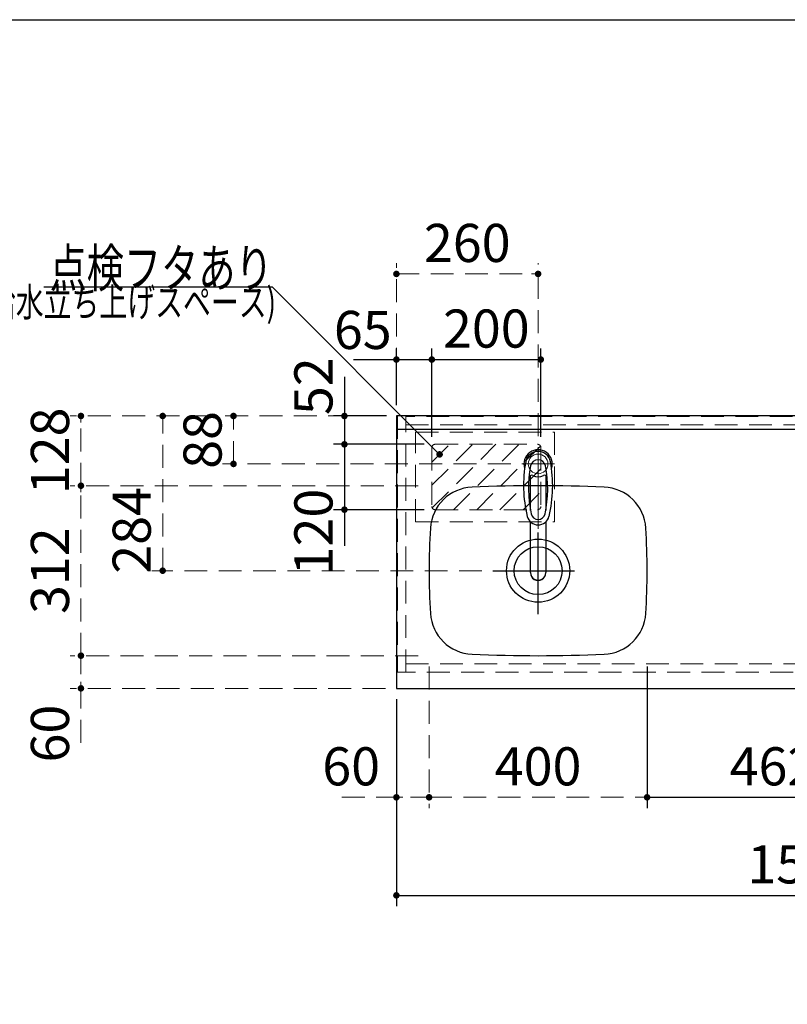
# Model space of a CAD drawing. Units: millimetres. Extents: x 210 to 8110, y 68 to 5608.
# Drawn here: x 1584 to 2992, y 3800 to 5608 of the extents above; entities that cross this region are included whole.
import ezdxf

# ---------------------------------------------------------------- set-up
doc = ezdxf.new("R2010")
doc.units = ezdxf.units.MM
doc.header["$LTSCALE"] = 5
doc.linetypes.add('DASHDOT', pattern=[50.5, 30, -9, 2.5, -9])
doc.linetypes.add('HIDDEN', pattern=[12.6, 8.4, -4.2])
doc.layers.add('1', color=7, linetype='Continuous', lineweight=9)
for name, color, linetype, lineweight, true_color in [('15', 98, 'Continuous', 9, 0x005000), ('2', 136, 'Continuous', 9, 0x008080), ('3', 216, 'Continuous', 9, 0x800080), ('5', 96, 'Continuous', 9, 0x008000), ('6', 16, 'Continuous', 9, 0x800000)]:
    doc.layers.add(name, color=color, linetype=linetype, lineweight=lineweight, true_color=true_color)
doc.styles.get("Standard").update_dxf_attribs({"font": 'txt', "bigfont": 'bigfont'})
doc.styles.add('ＭＳ ゴシック', font='txt')
doc.dimstyles.get("Standard").update_dxf_attribs({"dimtxt": 0.18, "dimasz": 0.18, "dimexe": 0.18, "dimexo": 0.0625, "dimgap": 0.09, "dimtad": 0, "dimtih": 1, "dimtoh": 1, "dimdec": 4, "dimzin": 0, "dimdsep": 46, "dimtxsty": 'Standard', "dimcen": 0.09, "dimadec": 0, "dimazin": 0, "dimtfac": 1, "dimtdec": 4, "dimtofl": 0, "dimtmove": 0, "dimatfit": 3, "dimfxl": 1, "dimtolj": 1, "dimtzin": 0, "dimarcsym": 0})

# ---------------------------------------------------------------- blocks, each defined once
blk = doc.blocks.new('G8')
at = {"layer": '5', "color": 96, "linetype": 'DASHDOT', "lineweight": 9, "true_color": 0x008000}
for p, q in [((2535, 4823), (2535, 4575.5)), ((2565, 4792), (2505, 4792))]:
    blk.add_line(p, q, dxfattribs=at)
at = {"layer": '5', "color": 96, "linetype": 'Continuous', "lineweight": 30, "true_color": 0x008000}
for p, q in [((2521, 4706.8), (2521, 4770.6)), ((2549, 4770.6), (2549, 4706.8)), ((2521, 4592.4), (2521, 4685.6)), ((2549, 4685.6), (2549, 4592.4))]:
    blk.add_line(p, q, dxfattribs=at)
for centre, radius, start, end in [((2535, 4792), 26, 341.4858, 198.5142), ((2535, 4791.8), 23.1, 10.4823, 169.5177), ((2748.3, 4752.3), 240, 169.5177, 193.6214), ((2535, 4785.6), 14, 10.8431, 169.1569), ((2321.8, 4752.3), 240, 346.3786, 10.4823), ((2737.4, 4746.9), 220, 169.1568, 192.2161), ((2332.7, 4746.9), 220, 347.7839, 10.8432), ((2523.2, 4766.1), 5, 65.3064, 174.8789), ((2535, 4791.8), 23.3, 245.3064, 294.6936), ((2546.9, 4766.1), 5, 5.1211, 114.6936), ((2535, 4703.1), 13, 192.2161, 347.7839), ((2535, 4700.6), 20.5, 193.6214, 346.3786), ((2322.9, 4756.9), 240, 345.1486260417691, 345.1486278502965), ((2535, 4592.1), 14, 178.7487, 1.2513)]:
    blk.add_arc(centre, radius, start, end, dxfattribs=at)
blk.add_ellipse((2535, 4592.4), major_axis=(14, 0), ratio=0.994522, start_param=-3.141593, end_param=0, dxfattribs=at)
blk = doc.blocks.new('_DOT')
at = {"color": 0}
blk.add_line((-0.5, 0), (-1, 0), dxfattribs=at)
at = {"color": 0, "const_width": 0.5}
blk.add_lwpolyline([(-0.25, 0, 1), (0.25, 0, 1)], format="xyb", close=True, dxfattribs=at)
blk = doc.blocks.new('Dim4')
at = {"layer": '6', "color": 16, "linetype": 'HIDDEN', "lineweight": 9, "true_color": 0x800000}
for p, q in [((2335, 4420), (2335, 4160)), ((2275, 4360), (2275, 4160)), ((2175, 4180), (2335, 4180))]:
    blk.add_line(p, q, dxfattribs=at)
at = {"layer": '6', "color": 16, "linetype": 'HIDDEN', "lineweight": 9, "true_color": 0x800000, "xscale": 12, "yscale": 12, "zscale": 12}
for p, rotation in [((2275, 4180), 179.9999999999998), ((2335, 4180), 359.9999999999997)]:
    blk.add_blockref('_DOT', p, dxfattribs=dict(at, rotation=rotation))
at = {"layer": '6', "color": 16, "linetype": 'Continuous', "lineweight": 9, "true_color": 0x800000, "insert": (2245, 4180), "char_height": 70, "width": 550, "attachment_point": 9, "style": 'ＭＳ ゴシック'}
blk.add_mtext('60', dxfattribs=at)
blk = doc.blocks.new('Dim5')
at = {"layer": '6', "color": 16, "linetype": 'HIDDEN', "lineweight": 9, "true_color": 0x800000}
for p, q in [((2335, 4420), (2335, 4160)), ((2735, 4420), (2735, 4160)), ((2335, 4180), (2735, 4180))]:
    blk.add_line(p, q, dxfattribs=at)
at = {"layer": '6', "color": 16, "linetype": 'HIDDEN', "lineweight": 9, "true_color": 0x800000, "xscale": 12, "yscale": 12, "zscale": 12}
for p, rotation in [((2335, 4180), 179.9999999999998), ((2735, 4180), 359.9999999999997)]:
    blk.add_blockref('_DOT', p, dxfattribs=dict(at, rotation=rotation))
at = {"layer": '6', "color": 16, "linetype": 'Continuous', "lineweight": 9, "true_color": 0x800000, "insert": (2535, 4180), "char_height": 70, "width": 900, "attachment_point": 8, "style": 'ＭＳ ゴシック'}
blk.add_mtext('400', dxfattribs=at)
blk = doc.blocks.new('Dim6')
at = {"layer": '6', "color": 16, "linetype": 'Continuous', "lineweight": 30, "true_color": 0x800000}
for p, q in [((2275, 4360), (2275, 3980)), ((3775, 4360), (3775, 3980)), ((2275, 4000), (3775, 4000))]:
    blk.add_line(p, q, dxfattribs=at)
at = {"layer": '6', "color": 16, "linetype": 'Continuous', "lineweight": 30, "true_color": 0x800000, "xscale": 12, "yscale": 12, "zscale": 12}
for p, rotation in [((2275, 4000), 179.9999999999998), ((3775, 4000), 359.9999999999997)]:
    blk.add_blockref('_DOT', p, dxfattribs=dict(at, rotation=rotation))
at = {"layer": '6', "color": 16, "linetype": 'Continuous', "lineweight": 9, "true_color": 0x800000, "insert": (3025, 4000), "char_height": 70, "width": 1183.333, "attachment_point": 8, "style": 'ＭＳ ゴシック'}
blk.add_mtext('1500', dxfattribs=at)
blk = doc.blocks.new('Dim7')
at = {"layer": '15', "color": 98, "linetype": 'Continuous', "lineweight": 30, "true_color": 0x005000}
for p, q in [((2179.6, 4951.7), (2179.6, 4828)), ((2256.6, 4880), (2159.6, 4880)), ((2230.8, 4828), (2159.6, 4828))]:
    blk.add_line(p, q, dxfattribs=at)
at = {"layer": '15', "color": 98, "linetype": 'Continuous', "lineweight": 30, "true_color": 0x005000, "xscale": 12, "yscale": 12, "zscale": 12}
for p, rotation in [((2179.6, 4880), 269.9999999999998), ((2179.6, 4828), 89.99999999999991)]:
    blk.add_blockref('_DOT', p, dxfattribs=dict(at, rotation=rotation))
at = {"layer": '15', "color": 98, "linetype": 'Continuous', "lineweight": 9, "true_color": 0x005000, "insert": (2179.6, 4881.7), "char_height": 70, "width": 566.667, "attachment_point": 7, "rotation": 90, "style": 'ＭＳ ゴシック'}
blk.add_mtext('52', dxfattribs=at)
blk = doc.blocks.new('G9')
at = {"layer": '15', "color": 98, "linetype": 'HIDDEN', "lineweight": 9, "true_color": 0x005000}
for p, q in [((2340, 4752.9), (2415.2, 4828)), ((2340, 4795.3), (2372.8, 4828)), ((2340.8, 4711.1), (2457.6, 4828)), ((2380, 4708), (2500, 4828)), ((2422.5, 4708), (2539.3, 4824.9)), ((2464.9, 4708), (2540, 4783.1)), ((2507.3, 4708), (2540, 4740.7))]:
    blk.add_line(p, q, dxfattribs=at)
blk = doc.blocks.new('Dim8')
at = {"layer": '15', "color": 98, "linetype": 'Continuous', "lineweight": 30, "true_color": 0x005000}
for p, q in [((2326, 4828), (2159.6, 4828)), ((2179.6, 4828), (2179.6, 4641.5)), ((2326, 4708), (2159.6, 4708))]:
    blk.add_line(p, q, dxfattribs=at)
at = {"layer": '15', "color": 98, "linetype": 'Continuous', "lineweight": 30, "true_color": 0x005000, "xscale": 12, "yscale": 12, "zscale": 12}
for p, rotation in [((2179.6, 4828), 89.99999999999949), ((2179.6, 4708), 269.9999999999998)]:
    blk.add_blockref('_DOT', p, dxfattribs=dict(at, rotation=rotation))
at = {"layer": '15', "color": 98, "linetype": 'Continuous', "lineweight": 9, "true_color": 0x005000, "insert": (2179.6, 4746.5), "char_height": 70, "width": 850, "attachment_point": 9, "rotation": 90, "style": 'ＭＳ ゴシック'}
blk.add_mtext('120', dxfattribs=at)
blk = doc.blocks.new('Dim9')
at = {"layer": '5', "color": 96, "linetype": 'HIDDEN', "lineweight": 9, "true_color": 0x008000}
for p, q in [((2255, 4880), (1956.1, 4880)), ((1976.1, 4792), (1976.1, 4880)), ((2485, 4792), (1956.1, 4792))]:
    blk.add_line(p, q, dxfattribs=at)
at = {"layer": '5', "color": 96, "linetype": 'HIDDEN', "lineweight": 9, "true_color": 0x008000, "xscale": 12, "yscale": 12, "zscale": 12}
for p, rotation in [((1976.1, 4880), 89.99999999999949), ((1976.1, 4792), 269.9999999999998)]:
    blk.add_blockref('_DOT', p, dxfattribs=dict(at, rotation=rotation))
at = {"layer": '5', "color": 96, "linetype": 'Continuous', "lineweight": 9, "true_color": 0x008000, "insert": (1976.1, 4836), "char_height": 70, "width": 566.667, "attachment_point": 8, "rotation": 90, "style": 'ＭＳ ゴシック'}
blk.add_mtext('88', dxfattribs=at)
blk = doc.blocks.new('Dim10')
at = {"layer": '6', "color": 16, "linetype": 'HIDDEN', "lineweight": 9, "true_color": 0x800000}
for p, q in [((2255, 4880), (1826.1, 4880)), ((1846.1, 4596), (1846.1, 4880)), ((2432, 4596), (1826.1, 4596))]:
    blk.add_line(p, q, dxfattribs=at)
at = {"layer": '6', "color": 16, "linetype": 'HIDDEN', "lineweight": 9, "true_color": 0x800000, "xscale": 12, "yscale": 12, "zscale": 12}
for p, rotation in [((1846.1, 4880), 89.99999999999949), ((1846.1, 4596), 269.9999999999998)]:
    blk.add_blockref('_DOT', p, dxfattribs=dict(at, rotation=rotation))
at = {"layer": '6', "color": 16, "linetype": 'Continuous', "lineweight": 9, "true_color": 0x800000, "insert": (1846.1, 4670), "char_height": 70, "width": 916.667, "attachment_point": 8, "rotation": 90, "style": 'ＭＳ ゴシック'}
blk.add_mtext('284', dxfattribs=at)
blk = doc.blocks.new('Dim11')
at = {"layer": '6', "color": 16, "linetype": 'HIDDEN', "lineweight": 9, "true_color": 0x800000}
for p, q in [((2315, 4440), (1676.1, 4440)), ((1696.1, 4280), (1696.1, 4440)), ((2255, 4380), (1676.1, 4380))]:
    blk.add_line(p, q, dxfattribs=at)
at = {"layer": '6', "color": 16, "linetype": 'HIDDEN', "lineweight": 9, "true_color": 0x800000, "xscale": 12, "yscale": 12, "zscale": 12}
for p, rotation in [((1696.1, 4440), 89.99999999999949), ((1696.1, 4380), 269.9999999999998)]:
    blk.add_blockref('_DOT', p, dxfattribs=dict(at, rotation=rotation))
at = {"layer": '6', "color": 16, "linetype": 'Continuous', "lineweight": 9, "true_color": 0x800000, "insert": (1696.1, 4350), "char_height": 70, "width": 550, "attachment_point": 9, "rotation": 90, "style": 'ＭＳ ゴシック'}
blk.add_mtext('60', dxfattribs=at)
blk = doc.blocks.new('Dim12')
at = {"layer": '6', "color": 16, "linetype": 'HIDDEN', "lineweight": 9, "true_color": 0x800000}
for p, q in [((2315, 4752), (1676.1, 4752)), ((1696.1, 4440), (1696.1, 4752)), ((2315, 4440), (1676.1, 4440))]:
    blk.add_line(p, q, dxfattribs=at)
at = {"layer": '6', "color": 16, "linetype": 'HIDDEN', "lineweight": 9, "true_color": 0x800000, "xscale": 12, "yscale": 12, "zscale": 12}
for p, rotation in [((1696.1, 4752), 89.99999999999949), ((1696.1, 4440), 269.9999999999998)]:
    blk.add_blockref('_DOT', p, dxfattribs=dict(at, rotation=rotation))
at = {"layer": '6', "color": 16, "linetype": 'Continuous', "lineweight": 9, "true_color": 0x800000, "insert": (1696.1, 4596), "char_height": 70, "width": 900, "attachment_point": 8, "rotation": 90, "style": 'ＭＳ ゴシック'}
blk.add_mtext('312', dxfattribs=at)
blk = doc.blocks.new('Dim13')
at = {"layer": '6', "color": 16, "linetype": 'HIDDEN', "lineweight": 9, "true_color": 0x800000}
for p, q in [((2255, 4880), (1676.1, 4880)), ((1696.1, 4752), (1696.1, 4880)), ((2315, 4752), (1676.1, 4752))]:
    blk.add_line(p, q, dxfattribs=at)
at = {"layer": '6', "color": 16, "linetype": 'HIDDEN', "lineweight": 9, "true_color": 0x800000, "xscale": 12, "yscale": 12, "zscale": 12}
for p, rotation in [((1696.1, 4880), 89.99999999999949), ((1696.1, 4752), 269.9999999999998)]:
    blk.add_blockref('_DOT', p, dxfattribs=dict(at, rotation=rotation))
at = {"layer": '6', "color": 16, "linetype": 'Continuous', "lineweight": 9, "true_color": 0x800000, "insert": (1696.1, 4816), "char_height": 70, "width": 850, "attachment_point": 8, "rotation": 90, "style": 'ＭＳ ゴシック'}
blk.add_mtext('128', dxfattribs=at)
blk = doc.blocks.new('Dim14')
at = {"layer": '15', "color": 98, "linetype": 'Continuous', "lineweight": 30, "true_color": 0x005000}
for p, q in [((2340, 4842), (2340, 5003.6)), ((2540, 4842), (2540, 5003.6)), ((2340, 4983.6), (2540, 4983.6))]:
    blk.add_line(p, q, dxfattribs=at)
at = {"layer": '15', "color": 98, "linetype": 'Continuous', "lineweight": 30, "true_color": 0x005000, "xscale": 12, "yscale": 12, "zscale": 12}
for p, rotation in [((2340, 4983.6), 179.9999999999998), ((2540, 4983.6), 359.9999999999997)]:
    blk.add_blockref('_DOT', p, dxfattribs=dict(at, rotation=rotation))
at = {"layer": '15', "color": 98, "linetype": 'Continuous', "lineweight": 9, "true_color": 0x005000, "insert": (2440, 4983.6), "char_height": 70, "width": 900, "attachment_point": 8, "style": 'ＭＳ ゴシック'}
blk.add_mtext('200', dxfattribs=at)
blk = doc.blocks.new('Dim15')
at = {"layer": '5', "color": 96, "linetype": 'HIDDEN', "lineweight": 9, "true_color": 0x008000}
for p, q in [((2275, 4900), (2275, 5160.8)), ((2535, 4843), (2535, 5160.8)), ((2275, 5140.8), (2535, 5140.8))]:
    blk.add_line(p, q, dxfattribs=at)
at = {"layer": '5', "color": 96, "linetype": 'HIDDEN', "lineweight": 9, "true_color": 0x008000, "xscale": 12, "yscale": 12, "zscale": 12}
for p, rotation in [((2275, 5140.8), 179.9999999999998), ((2535, 5140.8), 359.9999999999997)]:
    blk.add_blockref('_DOT', p, dxfattribs=dict(at, rotation=rotation))
at = {"layer": '5', "color": 96, "linetype": 'Continuous', "lineweight": 9, "true_color": 0x008000, "insert": (2405, 5140.8), "char_height": 70, "width": 900, "attachment_point": 8, "style": 'ＭＳ ゴシック'}
blk.add_mtext('260', dxfattribs=at)
blk = doc.blocks.new('Dim16')
at = {"layer": '15', "color": 98, "linetype": 'Continuous', "lineweight": 30, "true_color": 0x005000}
for p, q in [((2275, 4900), (2275, 5003.6)), ((2340, 4909.1), (2340, 5003.6)), ((2196.3, 4983.6), (2340, 4983.6))]:
    blk.add_line(p, q, dxfattribs=at)
at = {"layer": '15', "color": 98, "linetype": 'Continuous', "lineweight": 30, "true_color": 0x005000, "xscale": 12, "yscale": 12, "zscale": 12}
for p, rotation in [((2275, 4983.6), 359.9999999999997), ((2340, 4983.6), 179.9999999999998)]:
    blk.add_blockref('_DOT', p, dxfattribs=dict(at, rotation=rotation))
at = {"layer": '15', "color": 98, "linetype": 'Continuous', "lineweight": 9, "true_color": 0x005000, "insert": (2266.3, 4981.1), "char_height": 70, "width": 550, "attachment_point": 9, "style": 'ＭＳ ゴシック'}
blk.add_mtext('65', dxfattribs=at)
blk = doc.blocks.new('Dim30')
at = {"layer": '3', "color": 216, "linetype": 'Continuous', "lineweight": 30, "true_color": 0x800080}
for p, q in [((2735, 4420), (2735, 4160)), ((3197, 4420), (3197, 4160)), ((2735, 4180), (3197, 4180))]:
    blk.add_line(p, q, dxfattribs=at)
at = {"layer": '3', "color": 216, "linetype": 'Continuous', "lineweight": 30, "true_color": 0x800080, "xscale": 12, "yscale": 12, "zscale": 12}
for p, rotation in [((2735, 4180), 179.9999999999998), ((3197, 4180), 359.9999999999997)]:
    blk.add_blockref('_DOT', p, dxfattribs=dict(at, rotation=rotation))
at = {"layer": '3', "color": 216, "linetype": 'Continuous', "lineweight": 9, "true_color": 0x800080, "insert": (2966, 4180), "char_height": 70, "width": 900, "attachment_point": 8, "style": 'ＭＳ ゴシック'}
blk.add_mtext('462', dxfattribs=at)

msp = doc.modelspace()

# ---------------------------------------------------------------- linework, layer by layer
at = {"layer": '1', "color": 7, "linetype": 'Continuous', "lineweight": 30}
msp.add_line((210, 5607.5), (8110, 5607.5), dxfattribs=at)
at = {"layer": '15', "color": 98, "linetype": 'HIDDEN', "lineweight": 9, "true_color": 0x005000}
for p, q in [((2310.044, 4685.5), (2310.044, 4850.5)), ((2310.044, 4850.5), (2565.044, 4850.5)), ((2565.044, 4850.5), (2565.044, 4685.5)), ((2346.044, 4828), (2534.044, 4828)), ((2340.044, 4822), (2340.044, 4714)), ((2540.044, 4822), (2540.044, 4714)), ((2346.044, 4708), (2534.044, 4708)), ((2310.044, 4685.5), (2565.044, 4685.5))]:
    msp.add_line(p, q, dxfattribs=at)
at = {"layer": '15', "color": 98, "linetype": 'Continuous', "lineweight": 30, "true_color": 0x005000}
msp.add_lwpolyline([(2354.267, 4809.502), (2047.912, 5116.625), (1627.912, 5116.625)], dxfattribs=at)
at = {"layer": '15', "color": 98, "linetype": 'HIDDEN', "lineweight": 9, "true_color": 0x005000}
for centre, start, end in [((2346.044, 4822), 90, 180), ((2534.044, 4822), 0, 90), ((2346.044, 4714), 180, 270), ((2534.044, 4714), 270, 0)]:
    msp.add_arc(centre, 6, start, end, dxfattribs=at)
at = {"layer": '2', "color": 136, "linetype": 'HIDDEN', "lineweight": 9, "true_color": 0x008080}
for p, q in [((2292.044, 4880), (2277.044, 4880)), ((2277.044, 4880), (2277.044, 4409.5)), ((2292.044, 4409.5), (2292.044, 4880)), ((3758.044, 4879), (2292.044, 4879)), ((2292.044, 4864), (3758.044, 4864)), ((2292.044, 4425), (3318.044, 4425)), ((2277.044, 4409.5), (2292.044, 4409.5)), ((3318.044, 4410), (2292.044, 4410))]:
    msp.add_line(p, q, dxfattribs=at)
at = {"layer": '6', "color": 16, "linetype": 'Continuous', "lineweight": 30, "true_color": 0x800000}
for p, q in [((3775.044, 4880), (2275.044, 4880)), ((2275.044, 4880), (2275.044, 4380)), ((3775.044, 4855), (2275.044, 4855)), ((2275.044, 4380), (3775.044, 4380))]:
    msp.add_line(p, q, dxfattribs=at)
at = {"layer": '6', "color": 16, "linetype": 'DASHDOT', "lineweight": 9, "true_color": 0x800000}
for p, q in [((2535.044, 4750), (2535.044, 4823.034)), ((2505.044, 4792), (2565.044, 4792))]:
    msp.add_line(p, q, dxfattribs=at)
at = {"layer": '6', "color": 16, "linetype": 'DASHDOT', "lineweight": 30, "true_color": 0x800000}
for p, q in [((2535.044, 4516), (2535.044, 4676)), ((2452.044, 4596), (2622.044, 4596))]:
    msp.add_line(p, q, dxfattribs=at)
at = {"layer": '6', "color": 16, "linetype": 'Continuous', "lineweight": 9, "true_color": 0x800000}
msp.add_circle((2535.044, 4792), 18, dxfattribs=at)
at = {"layer": '6', "color": 16, "linetype": 'Continuous', "lineweight": 30, "true_color": 0x800000}
for radius in [58, 44]:
    msp.add_circle((2535.044, 4596), radius, dxfattribs=at)
for centre, radius, start, end in [((2417.294, 4669.45), 80, 92.481135, 176.490824), ((2535.044, 1952), 2800, 87.518865, 92.481135), ((2652.794, 4669.45), 80, 3.509176, 87.518865), ((3615.044, 4596), 1280, 176.490824, 183.509176), ((1455.044, 4596), 1280, 356.490824, 3.509176), ((2417.294, 4522.55), 80, 183.509176, 267.518865), ((2652.794, 4522.55), 80, 272.481135, 356.490824), ((2535.044, 7240), 2800, 267.518865, 272.481135)]:
    msp.add_arc(centre, radius, start, end, dxfattribs=at)

# ---------------------------------------------------------------- block references
msp.add_blockref('G8', (0, 0))
at = {"layer": '15'}
msp.add_blockref('G9', (0, 0), dxfattribs=at)
at = {"layer": '15', "color": 98, "linetype": 'Continuous', "lineweight": 30, "true_color": 0x005000, "xscale": 12, "yscale": 12, "zscale": 12, "rotation": 314.9282706970672}
msp.add_blockref('_DOT', (2354.267, 4809.502), dxfattribs=at)

# ---------------------------------------------------------------- texts
at = {"layer": '15', "color": 98, "linetype": 'Continuous', "lineweight": 9, "true_color": 0x005000}
for s, insert, char_height, width, attachment_point in [('{\\fＭＳ ゴシック;\\W0.714286;点検フタあり}', (2047.912, 5116.625), 70, 525.96821, 9), ('{\\fＭＳ ゴシック;\\W0.714286;(給水立ち上げスペース)}', (1781.061, 5115.174), 52.5, 729.31229, 2)]:
    msp.add_mtext(s, dxfattribs=dict(at, insert=insert, char_height=char_height, width=width, attachment_point=attachment_point))

# ---------------------------------------------------------------- dimensions: what is measured, and where the dimension line sits
at = {"layer": '15', "color": 98, "linetype": 'Continuous', "lineweight": 30, "true_color": 0x005000}
for base, p1, p2, picture, middle in [((2179.601, 4828), (2276.615, 4880), (2250.768, 4828), 'Dim7', (2179.601, 4916.667)), ((2179.601, 4708), (2346.044, 4828), (2346.044, 4708), 'Dim8', (2179.601, 4694))]:
    dim = msp.add_linear_dim(base=base, p1=p1, p2=p2, angle=270, dimstyle='Standard', override={"dimscale": 1, "dimtxt": 70, "dimasz": 12, "dimexe": 20, "dimexo": 20, "dimgap": 0, "dimtad": 1, "dimtih": 0, "dimtoh": 0, "dimdec": 2, "dimzin": 8, "dimtxsty": 'ＭＳ ゴシック', "dimblk1": 'DOT', "dimblk2": 'DOT', "dimsah": 1, "dimse1": 0, "dimse2": 0, "dimtix": 0, "dimtofl": 1, "dimtmove": 1, "dimatfit": 2, "dimtzin": 8}, dxfattribs=at)
    dim.commit()
    dim.dimension.update_dxf_attribs({"geometry": picture, "text_midpoint": middle, "dimtype": 160, "text_rotation": 90})
for base, p1, p2, picture, middle in [((2340.044, 4983.561), (2275.044, 4880), (2340.044, 4889.125), 'Dim16', (2231.272, 4981.126)), ((2540.044, 4983.561), (2340.044, 4822), (2540.044, 4822), 'Dim14', (2440.044, 4983.561))]:
    dim = msp.add_linear_dim(base=base, p1=p1, p2=p2, dimstyle='Standard', override={"dimscale": 1, "dimtxt": 70, "dimasz": 12, "dimexe": 20, "dimexo": 20, "dimgap": 0, "dimtad": 1, "dimtih": 0, "dimtoh": 0, "dimdec": 2, "dimzin": 8, "dimtxsty": 'ＭＳ ゴシック', "dimblk1": 'DOT', "dimblk2": 'DOT', "dimsah": 1, "dimse1": 0, "dimse2": 0, "dimtix": 0, "dimtofl": 1, "dimtmove": 1, "dimatfit": 2, "dimtzin": 8}, dxfattribs=at)
    dim.commit()
    dim.dimension.update_dxf_attribs({"geometry": picture, "text_midpoint": middle, "dimtype": 160, "text_rotation": 360})
at = {"layer": '3', "color": 216, "linetype": 'Continuous', "lineweight": 30, "true_color": 0x800080}
dim = msp.add_linear_dim(base=(3197.044, 4180), p1=(2735.044, 4440), p2=(3197.044, 4440), dimstyle='Standard', override={"dimscale": 1, "dimtxt": 70, "dimasz": 12, "dimexe": 20, "dimexo": 20, "dimgap": 0, "dimtad": 1, "dimtih": 0, "dimtoh": 0, "dimdec": 2, "dimzin": 8, "dimtxsty": 'ＭＳ ゴシック', "dimblk1": 'DOT', "dimblk2": 'DOT', "dimsah": 1, "dimse1": 0, "dimse2": 0, "dimtix": 0, "dimtofl": 1, "dimtmove": 1, "dimatfit": 2, "dimtzin": 8}, dxfattribs=at)
dim.commit()
dim.dimension.update_dxf_attribs({"geometry": 'Dim30', "text_midpoint": (2966.044, 4180), "dimtype": 160})
at = {"layer": '5', "color": 96, "linetype": 'HIDDEN', "lineweight": 9, "true_color": 0x008000}
dim = msp.add_linear_dim(base=(2535.044, 5140.779), p1=(2275.044, 4880), p2=(2535.044, 4823.034), dimstyle='Standard', override={"dimscale": 1, "dimtxt": 70, "dimasz": 12, "dimexe": 20, "dimexo": 20, "dimgap": 0, "dimtad": 1, "dimtih": 0, "dimtoh": 0, "dimdec": 2, "dimzin": 8, "dimtxsty": 'ＭＳ ゴシック', "dimblk1": 'DOT', "dimblk2": 'DOT', "dimsah": 1, "dimse1": 0, "dimse2": 0, "dimtix": 0, "dimtofl": 1, "dimtmove": 1, "dimatfit": 2, "dimtzin": 8}, dxfattribs=at)
dim.commit()
dim.dimension.update_dxf_attribs({"geometry": 'Dim15', "text_midpoint": (2405.044, 5140.779), "dimtype": 160, "text_rotation": 360})
dim = msp.add_linear_dim(base=(1976.092, 4880), p1=(2505.044, 4792), p2=(2275.044, 4880), angle=90, dimstyle='Standard', override={"dimscale": 1, "dimtxt": 70, "dimasz": 12, "dimexe": 20, "dimexo": 20, "dimgap": 0, "dimtad": 1, "dimtih": 0, "dimtoh": 0, "dimdec": 2, "dimzin": 8, "dimtxsty": 'ＭＳ ゴシック', "dimblk1": 'DOT', "dimblk2": 'DOT', "dimsah": 1, "dimse1": 0, "dimse2": 0, "dimtix": 0, "dimtofl": 1, "dimtmove": 1, "dimatfit": 2, "dimtzin": 8}, dxfattribs=at)
dim.commit()
dim.dimension.update_dxf_attribs({"geometry": 'Dim9', "text_midpoint": (1976.092, 4836), "dimtype": 160})
at = {"layer": '6', "color": 16, "linetype": 'HIDDEN', "lineweight": 9, "true_color": 0x800000}
for base, p1, p2, picture, middle in [((1696.092, 4880), (2335.044, 4752), (2275.044, 4880), 'Dim13', (1696.092, 4816)), ((1846.092, 4880), (2452.044, 4596), (2275.044, 4880), 'Dim10', (1846.092, 4670)), ((1696.092, 4752), (2335.044, 4440), (2335.044, 4752), 'Dim12', (1696.092, 4596)), ((1696.092, 4440), (2275.044, 4380), (2335.044, 4440), 'Dim11', (1696.092, 4315))]:
    dim = msp.add_linear_dim(base=base, p1=p1, p2=p2, angle=90, dimstyle='Standard', override={"dimscale": 1, "dimtxt": 70, "dimasz": 12, "dimexe": 20, "dimexo": 20, "dimgap": 0, "dimtad": 1, "dimtih": 0, "dimtoh": 0, "dimdec": 2, "dimzin": 8, "dimtxsty": 'ＭＳ ゴシック', "dimblk1": 'DOT', "dimblk2": 'DOT', "dimsah": 1, "dimse1": 0, "dimse2": 0, "dimtix": 0, "dimtofl": 1, "dimtmove": 1, "dimatfit": 2, "dimtzin": 8}, dxfattribs=at)
    dim.commit()
    dim.dimension.update_dxf_attribs({"geometry": picture, "text_midpoint": middle, "dimtype": 160})
for base, p1, p2, picture, middle in [((2335.044, 4180), (2275.044, 4380), (2335.044, 4440), 'Dim4', (2210.044, 4180)), ((2735.044, 4180), (2335.044, 4440), (2735.044, 4440), 'Dim5', (2535.044, 4180))]:
    dim = msp.add_linear_dim(base=base, p1=p1, p2=p2, dimstyle='Standard', override={"dimscale": 1, "dimtxt": 70, "dimasz": 12, "dimexe": 20, "dimexo": 20, "dimgap": 0, "dimtad": 1, "dimtih": 0, "dimtoh": 0, "dimdec": 2, "dimzin": 8, "dimtxsty": 'ＭＳ ゴシック', "dimblk1": 'DOT', "dimblk2": 'DOT', "dimsah": 1, "dimse1": 0, "dimse2": 0, "dimtix": 0, "dimtofl": 1, "dimtmove": 1, "dimatfit": 2, "dimtzin": 8}, dxfattribs=at)
    dim.commit()
    dim.dimension.update_dxf_attribs({"geometry": picture, "text_midpoint": middle, "dimtype": 160, "text_rotation": 360})
at = {"layer": '6', "color": 16, "linetype": 'Continuous', "lineweight": 30, "true_color": 0x800000}
dim = msp.add_linear_dim(base=(3775.044, 4000), p1=(2275.044, 4380), p2=(3775.044, 4380), dimstyle='Standard', override={"dimscale": 1, "dimtxt": 70, "dimasz": 12, "dimexe": 20, "dimexo": 20, "dimgap": 0, "dimtad": 1, "dimtih": 0, "dimtoh": 0, "dimdec": 2, "dimzin": 8, "dimtxsty": 'ＭＳ ゴシック', "dimblk1": 'DOT', "dimblk2": 'DOT', "dimsah": 1, "dimse1": 0, "dimse2": 0, "dimtix": 0, "dimtofl": 1, "dimtmove": 1, "dimatfit": 2, "dimtzin": 8}, dxfattribs=at)
dim.commit()
dim.dimension.update_dxf_attribs({"geometry": 'Dim6', "text_midpoint": (3025.044, 4000), "dimtype": 160, "text_rotation": 360})

doc.saveas('drawing.dxf')
